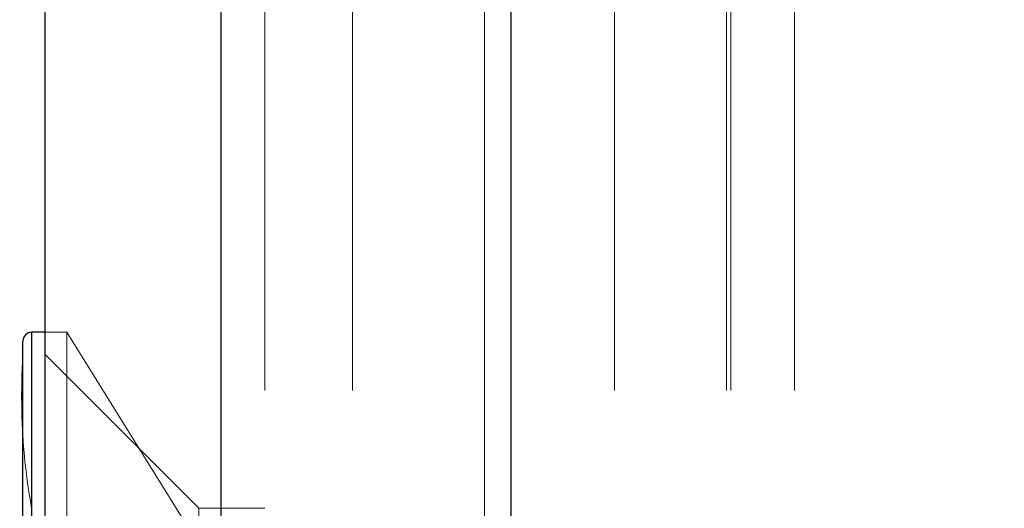
# Model space of a CAD drawing. Units: millimetres. Extents: x 265 to 481, y -1 to 150.
# Drawn here: x 415 to 416, y 83 to 84 of the extents above; entities that cross this region are included whole.
import ezdxf

# ---------------------------------------------------------------- set-up
doc = ezdxf.new("R2010")
doc.units = ezdxf.units.MM
doc.header["$MEASUREMENT"] = 0
for name, pattern in [('AI-Linetype-1681', [0.491881, 0.32792, -0.16396]), ('AI-Linetype-18', [0.491881, 0.32792, -0.16396]), ('AI-Linetype-1892', [0.491881, 0.32792, -0.16396]), ('AI-Linetype-1896', [0.491881, 0.32792, -0.16396]), ('AI-Linetype-1898', [0.491881, 0.32792, -0.16396]), ('AI-Linetype-2238', [0.491881, 0.32792, -0.16396]), ('AI-Linetype-2240', [0.491881, 0.32792, -0.16396]), ('AI-Linetype-2348', [0.491881, 0.32792, -0.16396]), ('AI-Linetype-2370', [0.491881, 0.32792, -0.16396]), ('AI-Linetype-288', [0.491881, 0.32792, -0.16396]), ('AI-Linetype-289', [0.491881, 0.32792, -0.16396]), ('AI-Linetype-290', [0.491881, 0.32792, -0.16396]), ('AI-Linetype-291', [0.491881, 0.32792, -0.16396]), ('AI-Linetype-293', [0.491881, 0.32792, -0.16396]), ('AI-Linetype-717', [0.491881, 0.32792, -0.16396]), ('AI-Linetype-795', [0.491881, 0.32792, -0.16396])]:
    doc.linetypes.add(name, pattern=pattern)
doc.layers.get('0').update_dxf_attribs({"lineweight": 0})

msp = doc.modelspace()

# ---------------------------------------------------------------- linework, layer by layer
at = {"color": 18, "linetype": 'AI-Linetype-18', "lineweight": 18, "true_color": 0x000000}
msp.add_line((415.50576, 76.99938), (415.50576, 89.55839), dxfattribs=at)
at = {"color": 18, "lineweight": 25, "true_color": 0x000000}
for p, q in [((415.18301, 88.26736), (415.18301, 82.7805)), ((415.31212, 88.26736), (415.31212, 82.7805)), ((415.52513, 88.26736), (415.52513, 82.7805)), ((415.18301, 83.55512), (415.17333, 83.55512)), ((415.17333, 83.55512), (415.17333, 82.97416)), ((415.16687, 82.98061), (415.16687, 83.54866))]:
    msp.add_line(p, q, dxfattribs=at)
at = {"color": 18, "linetype": 'AI-Linetype-290', "lineweight": 18, "true_color": 0x000000}
msp.add_line((415.34439, 88.26736), (415.34439, 82.7805), dxfattribs=at)
at = {"color": 18, "linetype": 'AI-Linetype-291', "lineweight": 18, "true_color": 0x000000}
msp.add_line((415.40894, 88.26736), (415.40894, 82.7805), dxfattribs=at)
at = {"color": 18, "linetype": 'AI-Linetype-2348', "lineweight": 18, "true_color": 0x000000}
msp.add_line((415.50576, 88.26736), (415.50576, 82.7805), dxfattribs=at)
at = {"color": 18, "linetype": 'AI-Linetype-288', "lineweight": 18, "true_color": 0x000000}
msp.add_line((415.60101, 88.26736), (415.60101, 82.7805), dxfattribs=at)
at = {"color": 18, "linetype": 'AI-Linetype-1681', "lineweight": 18, "true_color": 0x000000}
msp.add_line((415.68328, 88.26736), (415.68328, 82.45774), dxfattribs=at)
at = {"color": 18, "linetype": 'AI-Linetype-1892', "lineweight": 18, "true_color": 0x000000}
msp.add_line((415.68651, 88.26736), (415.68651, 82.7805), dxfattribs=at)
at = {"color": 18, "linetype": 'AI-Linetype-289', "lineweight": 18, "true_color": 0x000000}
msp.add_line((415.73321, 88.26736), (415.73321, 82.7805), dxfattribs=at)
at = {"color": 18, "linetype": 'AI-Linetype-2370', "lineweight": 18, "true_color": 0x000000}
msp.add_line((415.17333, 83.05747), (415.17333, 83.55512), dxfattribs=at)
at = {"color": 18, "linetype": 'AI-Linetype-2238', "lineweight": 18, "true_color": 0x000000}
msp.add_line((415.19914, 83.55512), (415.18301, 83.55512), dxfattribs=at)
at = {"color": 18, "linetype": 'AI-Linetype-717', "lineweight": 18, "true_color": 0x000000}
msp.add_line((415.19914, 83.55512), (415.19914, 83.06102), dxfattribs=at)
at = {"color": 18, "linetype": 'AI-Linetype-2240', "lineweight": 18, "true_color": 0x000000}
msp.add_line((415.31212, 83.37357), (415.19914, 83.55512), dxfattribs=at)
at = {"color": 18, "linetype": 'AI-Linetype-1896', "lineweight": 18, "true_color": 0x000000}
msp.add_line((415.29597, 83.42602), (415.18301, 83.53898), dxfattribs=at)
at = {"color": 18, "linetype": 'AI-Linetype-293', "lineweight": 18, "true_color": 0x000000}
msp.add_line((415.29597, 83.10326), (415.29597, 83.42602), dxfattribs=at)
at = {"color": 18, "linetype": 'AI-Linetype-1898', "lineweight": 18, "true_color": 0x000000}
msp.add_line((415.34439, 83.42602), (415.29597, 83.42602), dxfattribs=at)
at = {"color": 18, "lineweight": 18, "true_color": 0x000000}
msp.add_open_spline([(415.34439, 77.02768), (420.09481, 76.14878), (424.65829, 79.28726), (425.53719, 84.03769), (425.6343, 84.56259), (425.68317, 85.09528), (425.68317, 85.62908)], degree=3, knots=[0, 0, 0, 0, 1, 1, 1, 2, 2, 2, 2], dxfattribs=at)
at = {"color": 18, "lineweight": 25, "true_color": 0x000000}
msp.add_open_spline([(415.17333, 83.55512), (415.16976, 83.55512), (415.16687, 83.55223), (415.16687, 83.54866)], degree=3, dxfattribs=at)
at = {"color": 18, "linetype": 'AI-Linetype-795', "lineweight": 18, "true_color": 0x000000}
msp.add_open_spline([(415.16687, 83.53599), (415.16456, 83.4992), (415.16673, 83.46226), (415.17333, 83.42599)], degree=3, dxfattribs=at)

doc.saveas('drawing.dxf')
